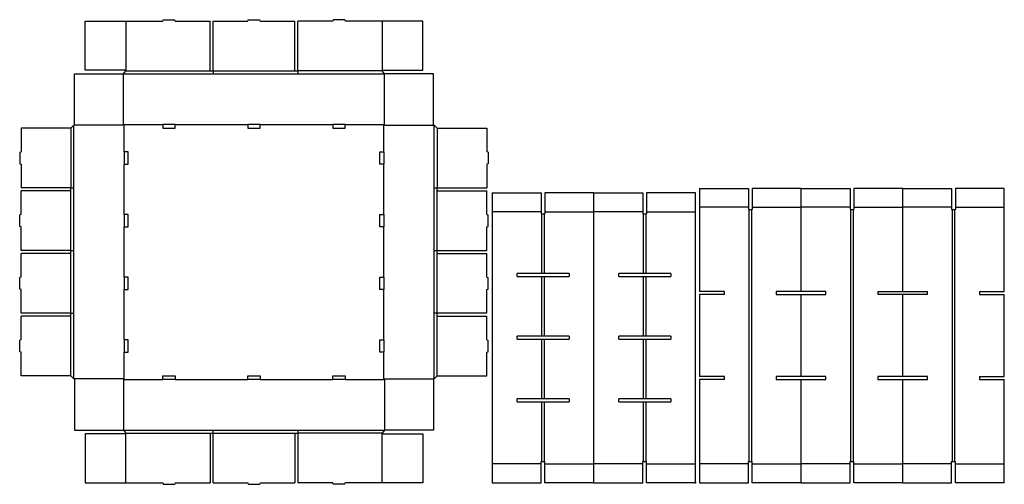
# Model space of a CAD drawing. Extents: x -132 to 1850, y -3 to 931.
import ezdxf

# ---------------------------------------------------------------- set-up
doc = ezdxf.new("R2010")
doc.units = 0
doc.header["$MEASUREMENT"] = 0
for name, color, linetype in [('CREASE', 7, 'CONTINUOUS'), ('PERF|000_999-090', 7, 'CONTINUOUS'), ('THRU-CUT', 7, 'CONTINUOUS')]:
    doc.layers.add(name, color=color, linetype=linetype)

msp = doc.modelspace()

# ---------------------------------------------------------------- linework, layer by layer
at = {"layer": 'CREASE', "color": 3}
for p, q in [((77.5, 822), (602.5, 822)), ((82, 828), (251.5, 828)), ((257.5, 828), (422.5, 828)), ((428.5, 828), (428.5, 828)), ((598, 828), (428.5, 828)), ((428.5, 828), (428.5, 828)), ((428.5, 828), (428.5, 828)), ((-22.5, 209), (-22.5, 719)), ((79, 719), (-21, 719)), ((77.5, 720.5), (156.5, 720.5)), ((79, 665.5), (79, 719)), ((181.5, 720.5), (327.5, 720.5)), ((352.5, 720.5), (428.5, 720.5)), ((428.5, 720.5), (428.5, 720.5)), ((428.5, 720.5), (498.5, 720.5)), ((428.5, 720.5), (428.5, 720.5)), ((523.5, 720.5), (602.5, 720.5)), ((601, 665.5), (601, 719)), ((601, 719), (701, 719)), ((702.5, 209), (702.5, 719)), ((-28.5, 713), (-28.5, 593)), ((708.5, 713), (708.5, 593)), ((79, 593), (79, 640.5)), ((601, 593), (601, 640.5)), ((-28.5, 593), (-28.5, 593)), ((-28.5, 593), (-28.5, 593)), ((-28.5, 467), (-28.5, 587)), ((79, 539.5), (79, 593)), ((79, 593), (79, 593)), ((601, 539.5), (601, 593)), ((601, 593), (601, 593)), ((708.5, 593), (708.5, 593)), ((708.5, 593), (708.5, 593)), ((708.5, 467), (708.5, 587)), ((919.6, 420.5), (919.6, 540.5)), ((924.1, 540.5), (924.1, 420.5)), ((1124.1, 420.5), (1124.1, 540.5)), ((1128.6, 540.5), (1128.6, 420.5)), ((1336.6, 42.5), (1336.6, 549.5)), ((1341.1, 549.5), (1341.1, 42.5)), ((1541.1, 42.5), (1541.1, 549.5)), ((1545.6, 549.5), (1545.6, 42.5)), ((1745.6, 42.5), (1745.6, 549.5)), ((1750.1, 549.5), (1750.1, 42.5)), ((79, 413.5), (79, 514.5)), ((601, 413.5), (601, 514.5)), ((-28.5, 341), (-28.5, 461)), ((708.5, 341), (708.5, 461)), ((919.6, 420.5), (919.6, 420.5)), ((919.6, 420.5), (919.6, 420.5)), ((919.6, 420.5), (919.6, 420.5)), ((919.6, 420.5), (919.6, 420.5)), ((1124.1, 420.5), (1124.1, 420.5)), ((1124.1, 420.5), (1124.1, 420.5)), ((1124.1, 420.5), (1124.1, 420.5)), ((1124.1, 420.5), (1124.1, 420.5)), ((919.6, 294.5), (919.6, 414.5)), ((924.1, 414.5), (924.1, 294.5)), ((1124.1, 294.5), (1124.1, 414.5)), ((1128.6, 414.5), (1128.6, 294.5)), ((79, 287.5), (79, 388.5)), ((601, 287.5), (601, 388.5)), ((-28.5, 215), (-28.5, 335)), ((708.5, 215), (708.5, 335)), ((919.6, 168.5), (919.6, 288.5)), ((924.1, 288.5), (924.1, 168.5)), ((1124.1, 168.5), (1124.1, 288.5)), ((1128.6, 288.5), (1128.6, 168.5)), ((79, 209), (79, 262.5)), ((601, 209), (601, 262.5)), ((79, 209), (-21, 209)), ((77.5, 207.5), (156.5, 207.5)), ((181.5, 207.5), (327.5, 207.5)), ((352.5, 207.5), (428.5, 207.5)), ((428.5, 207.5), (428.5, 207.5)), ((428.5, 207.5), (498.5, 207.5)), ((428.5, 207.5), (428.5, 207.5)), ((523.5, 207.5), (602.5, 207.5)), ((601, 209), (701, 209)), ((919.6, 42.5), (919.6, 162.5)), ((924.1, 162.5), (924.1, 42.5)), ((1124.1, 42.5), (1124.1, 162.5)), ((1128.6, 162.5), (1128.6, 42.5)), ((77.5, 106), (602.5, 106)), ((82, 100), (251.5, 100)), ((257.5, 100), (422.5, 100)), ((598, 100), (428.5, 100)), ((428.5, 100), (428.5, 100)), ((428.5, 100), (428.5, 100)), ((428.5, 100), (428.5, 100)), ((1228.6, 0), (1228.6, 0)), ((1228.6, 0), (1228.6, 0)), ((1228.6, 0), (1228.6, 0)), ((1228.6, 0), (1228.6, 0)), ((1228.6, 0), (1228.6, 0)), ((1228.6, 0), (1228.6, 0)), ((1228.6, 0), (1228.6, 0)), ((1228.6, 0), (1228.6, 0)), ((1228.6, 0), (1228.6, 0)), ((1228.6, 0), (1228.6, 0)), ((1228.6, 0), (1228.6, 0)), ((1228.6, 0), (1228.6, 0)), ((1228.6, 0), (1228.6, 0)), ((1228.6, 0), (1228.6, 0)), ((1228.6, 0), (1228.6, 0)), ((1228.6, 0), (1228.6, 0)), ((1228.6, 0), (1228.6, 0)), ((1228.6, 0), (1228.6, 0)), ((1228.6, 0), (1228.6, 0)), ((1228.6, 0), (1228.6, 0)), ((1228.6, 0), (1228.6, 0)), ((1228.6, 0), (1228.6, 0)), ((1228.6, 0), (1228.6, 0)), ((1228.6, 0), (1228.6, 0)), ((1228.6, 0), (1228.6, 0)), ((1228.6, 0), (1228.6, 0)), ((1228.6, 0), (1228.6, 0)), ((1228.6, 0), (1228.6, 0)), ((1228.6, 0), (1228.6, 0)), ((1228.6, 0), (1228.6, 0)), ((1228.6, 0), (1228.6, 0)), ((1228.6, 0), (1228.6, 0)), ((1228.6, 0), (1228.6, 0)), ((1228.6, 0), (1228.6, 0)), ((1228.6, 0), (1228.6, 0)), ((1228.6, 0), (1228.6, 0)), ((1850.1, 0), (1850.1, 0)), ((1850.1, 0), (1850.1, 0)), ((1850.1, 0), (1850.1, 0)), ((1850.1, 0), (1850.1, 0))]:
    msp.add_line(p, q, dxfattribs=at)
at = {"layer": 'PERF|000_999-090', "color": 151}
for p, q in [((82, 928), (82, 829.5)), ((598, 928), (598, 829.5)), ((918.1, 545), (819.6, 545)), ((925.6, 545), (1024.1, 545)), ((1122.6, 545), (1024.1, 545)), ((1130.1, 545), (1228.6, 545)), ((1335.1, 554), (1236.6, 554)), ((1342.6, 554), (1441.1, 554)), ((1539.6, 554), (1441.1, 554)), ((1547.1, 554), (1645.6, 554)), ((1744.1, 554), (1645.6, 554)), ((1751.6, 554), (1850.1, 554)), ((82, 0), (82, 98.5)), ((598, 0), (598, 98.5)), ((918.1, 38), (819.6, 38)), ((925.6, 38), (1024.1, 38)), ((1122.6, 38), (1024.1, 38)), ((1130.1, 38), (1228.6, 38)), ((1335.1, 38), (1236.6, 38)), ((1342.6, 38), (1441.1, 38)), ((1539.6, 38), (1441.1, 38)), ((1547.1, 38), (1645.6, 38)), ((1744.1, 38), (1645.6, 38)), ((1751.6, 38), (1850.1, 38)), ((1227.1, 0), (1228.6, 0)), ((1227.1, 0), (1228.6, 0)), ((1230.1, 0), (1228.6, 0)), ((1230.1, 0), (1228.6, 0)), ((1228.6, 0), (1228.6, 0)), ((1228.6, 0), (1228.6, 0)), ((1228.6, 0), (1228.6, 0)), ((1228.6, 0), (1228.6, 0)), ((1228.6, 0), (1228.6, 0)), ((1228.6, 0), (1228.6, 0)), ((1228.6, 0), (1228.6, 0)), ((1228.6, 0), (1228.6, 0)), ((1850.1, 0), (1850.1, 0)), ((1850.1, 0), (1850.1, 0)), ((1850.1, 0), (1850.1, 0)), ((1850.1, 0), (1850.1, 0)), ((1850.1, 0), (1850.1, 0)), ((1850.1, 0), (1850.1, 0)), ((1850.1, 0), (1850.1, 0)), ((1850.1, 0), (1850.1, 0))]:
    msp.add_line(p, q, dxfattribs=at)
at = {"layer": 'THRU-CUT', "color": 5}
for p, q in [((0, 829.5), (0, 928)), ((0, 928), (156.5, 928)), ((156.5, 928), (157.3, 931.1)), ((157.3, 931.1), (180.7, 931.1)), ((181.5, 928), (180.7, 931.1)), ((181.5, 928), (251.5, 928)), ((251.5, 828), (251.5, 928)), ((257.5, 828), (257.5, 928)), ((257.5, 928), (327.5, 928)), ((327.5, 928), (328.3, 931.1)), ((328.3, 931.1), (351.7, 931.1)), ((352.5, 928), (351.7, 931.1)), ((352.5, 928), (422.5, 928)), ((422.5, 828), (422.5, 928)), ((498.5, 928), (428.5, 928)), ((428.5, 828), (428.5, 928)), ((499.3, 931.1), (498.5, 928)), ((522.7, 931.1), (499.3, 931.1)), ((522.7, 931.1), (523.5, 928)), ((598, 928), (523.5, 928)), ((680, 928), (598, 928)), ((680, 829.5), (680, 928)), ((-21, 719), (-21, 822)), ((-21, 822), (77.5, 822)), ((82, 829.5), (0, 829.5)), ((77.5, 822), (82, 828)), ((77.5, 720.5), (77.5, 822)), ((82, 829.5), (82, 828)), ((251.5, 828), (257.5, 828)), ((257.5, 828), (257.5, 822)), ((422.5, 828), (428.5, 828)), ((428.5, 828), (428.5, 822)), ((598, 829.5), (598, 828)), ((598, 829.5), (680, 829.5)), ((602.5, 822), (598, 828)), ((602.5, 720.5), (602.5, 822)), ((701, 822), (602.5, 822)), ((701, 719), (701, 822)), ((-22.5, 719), (-28.5, 713)), ((-21, 719), (-22.5, 719)), ((79, 719), (77.5, 720.5)), ((181.5, 720.5), (156.5, 720.5)), ((156.5, 720.5), (156.5, 713)), ((181.5, 713), (181.5, 720.5)), ((327.5, 720.5), (327.5, 713)), ((352.5, 720.5), (327.5, 720.5)), ((352.5, 713), (352.5, 720.5)), ((523.5, 720.5), (498.5, 720.5)), ((498.5, 720.5), (498.5, 713)), ((523.5, 713), (523.5, 720.5)), ((601, 719), (602.5, 720.5)), ((701, 719), (702.5, 719)), ((702.5, 719), (708.5, 713)), ((-28.5, 713), (-128.5, 713)), ((-128.5, 713), (-128.5, 665.5)), ((156.5, 713), (181.5, 713)), ((327.5, 713), (352.5, 713)), ((498.5, 713), (523.5, 713)), ((708.5, 713), (808.5, 713)), ((808.5, 713), (808.5, 665.5)), ((-131.6, 664.7), (-128.5, 665.5)), ((-131.6, 664.7), (-131.6, 641.3)), ((86.5, 665.5), (79, 665.5)), ((79, 665.5), (79, 640.5)), ((86.5, 640.5), (86.5, 665.5)), ((593.5, 665.5), (601, 665.5)), ((593.5, 640.5), (593.5, 665.5)), ((601, 665.5), (601, 640.5)), ((811.6, 664.7), (808.5, 665.5)), ((811.6, 664.7), (811.6, 641.3)), ((-131.6, 641.3), (-128.5, 640.5)), ((-128.5, 640.5), (-128.5, 593)), ((79, 640.5), (86.5, 640.5)), ((601, 640.5), (593.5, 640.5)), ((811.6, 641.3), (808.5, 640.5)), ((808.5, 640.5), (808.5, 593)), ((-28.5, 593), (-128.5, 593)), ((-28.5, 587), (-128.5, 587)), ((-128.5, 539.5), (-128.5, 587)), ((-28.5, 587), (-28.5, 593)), ((-28.5, 593), (-22.5, 593)), ((702.5, 593), (808.5, 593)), ((708.5, 587), (708.5, 593)), ((708.5, 587), (808.5, 587)), ((808.5, 539.5), (808.5, 587)), ((819.6, 583), (918.1, 583)), ((819.6, 583), (819.6, 0)), ((918.1, 583), (918.1, 540.5)), ((1024.1, 583), (925.6, 583)), ((925.6, 583), (925.6, 540.5)), ((1024.1, 0), (1024.1, 583)), ((1024.1, 583), (1122.6, 583)), ((1122.6, 583), (1122.6, 540.5)), ((1130.1, 583), (1130.1, 540.5)), ((1228.6, 583), (1130.1, 583)), ((1228.6, 0), (1228.6, 583)), ((1236.6, 592), (1335.1, 592)), ((1236.6, 592), (1236.6, 384.5)), ((1335.1, 592), (1335.1, 549.5)), ((1342.6, 592), (1342.6, 549.5)), ((1441.1, 592), (1342.6, 592)), ((1441.1, 384.5), (1441.1, 592)), ((1441.1, 592), (1539.6, 592)), ((1539.6, 592), (1539.6, 549.5)), ((1547.1, 592), (1547.1, 549.5)), ((1645.6, 592), (1547.1, 592)), ((1645.6, 384.5), (1645.6, 592)), ((1645.6, 592), (1744.1, 592)), ((1744.1, 592), (1744.1, 549.5)), ((1850.1, 592), (1751.6, 592)), ((1751.6, 592), (1751.6, 549.5)), ((1850.1, 384.5), (1850.1, 592)), ((-128.5, 539.5), (-131.6, 538.7)), ((-131.6, 515.3), (-131.6, 538.7)), ((86.5, 539.5), (79, 539.5)), ((79, 539.5), (79, 514.5)), ((86.5, 514.5), (86.5, 539.5)), ((593.5, 514.5), (593.5, 539.5)), ((593.5, 539.5), (601, 539.5)), ((601, 539.5), (601, 514.5)), ((808.5, 539.5), (811.6, 538.7)), ((811.6, 515.3), (811.6, 538.7)), ((918.1, 540.5), (925.6, 540.5)), ((1122.6, 540.5), (1130.1, 540.5)), ((1335.1, 549.5), (1342.6, 549.5)), ((1539.6, 549.5), (1547.1, 549.5)), ((1744.1, 549.5), (1751.6, 549.5)), ((-128.5, 514.5), (-131.6, 515.3)), ((808.5, 514.5), (811.6, 515.3)), ((-128.5, 467), (-128.5, 514.5)), ((79, 514.5), (86.5, 514.5)), ((601, 514.5), (593.5, 514.5)), ((808.5, 467), (808.5, 514.5)), ((-28.5, 467), (-128.5, 467)), ((-28.5, 461), (-128.5, 461)), ((-128.5, 413.5), (-128.5, 461)), ((-28.5, 461), (-28.5, 467)), ((-28.5, 467), (-22.5, 467)), ((702.5, 467), (808.5, 467)), ((708.5, 461), (708.5, 467)), ((708.5, 461), (808.5, 461)), ((808.5, 413.5), (808.5, 461)), ((974.1, 420.5), (869.6, 420.5)), ((869.6, 414.5), (869.6, 420.5)), ((974.1, 420.5), (974.1, 414.5)), ((1178.6, 420.5), (1074.1, 420.5)), ((1074.1, 414.5), (1074.1, 420.5)), ((1178.6, 420.5), (1178.6, 414.5)), ((-128.5, 413.5), (-131.6, 412.7)), ((-131.6, 389.3), (-131.6, 412.7)), ((86.5, 413.5), (79, 413.5)), ((79, 413.5), (79, 388.5)), ((86.5, 388.5), (86.5, 413.5)), ((593.5, 413.5), (601, 413.5)), ((593.5, 388.5), (593.5, 413.5)), ((601, 413.5), (601, 388.5)), ((808.5, 413.5), (811.6, 412.7)), ((811.6, 389.3), (811.6, 412.7)), ((869.6, 414.5), (974.1, 414.5)), ((1074.1, 414.5), (1178.6, 414.5)), ((-128.5, 388.5), (-131.6, 389.3)), ((-128.5, 341), (-128.5, 388.5)), ((79, 388.5), (86.5, 388.5)), ((601, 388.5), (593.5, 388.5)), ((808.5, 388.5), (811.6, 389.3)), ((808.5, 341), (808.5, 388.5)), ((1286.6, 384.5), (1236.6, 384.5)), ((1286.6, 378.5), (1236.6, 378.5)), ((1236.6, 378.5), (1236.6, 213.5)), ((1286.6, 378.5), (1286.6, 384.5)), ((1391.1, 384.5), (1391.1, 378.5)), ((1491.1, 384.5), (1391.1, 384.5)), ((1391.1, 378.5), (1491.1, 378.5)), ((1441.1, 213.5), (1441.1, 378.5)), ((1491.1, 378.5), (1491.1, 384.5)), ((1595.6, 384.5), (1595.6, 378.5)), ((1595.6, 384.5), (1695.6, 384.5)), ((1695.6, 378.5), (1595.6, 378.5)), ((1645.6, 213.5), (1645.6, 378.5)), ((1695.6, 378.5), (1695.6, 384.5)), ((1800.1, 384.5), (1800.1, 378.5)), ((1800.1, 384.5), (1850.1, 384.5)), ((1800.1, 378.5), (1850.1, 378.5)), ((1850.1, 213.5), (1850.1, 378.5)), ((-28.5, 341), (-128.5, 341)), ((-28.5, 341), (-22.5, 341)), ((-28.5, 335), (-28.5, 341)), ((808.5, 341), (702.5, 341)), ((708.5, 335), (708.5, 341)), ((-128.5, 287.5), (-128.5, 335)), ((-28.5, 335), (-128.5, 335)), ((708.5, 335), (808.5, 335)), ((808.5, 287.5), (808.5, 335)), ((-128.5, 287.5), (-131.6, 286.7)), ((-131.6, 263.3), (-131.6, 286.7)), ((86.5, 287.5), (79, 287.5)), ((79, 287.5), (79, 262.5)), ((86.5, 262.5), (86.5, 287.5)), ((593.5, 287.5), (601, 287.5)), ((593.5, 262.5), (593.5, 287.5)), ((601, 287.5), (601, 262.5)), ((808.5, 287.5), (811.6, 286.7)), ((811.6, 263.3), (811.6, 286.7)), ((974.1, 294.5), (869.6, 294.5)), ((869.6, 288.5), (869.6, 294.5)), ((869.6, 288.5), (974.1, 288.5)), ((974.1, 294.5), (974.1, 288.5)), ((1178.6, 294.5), (1074.1, 294.5)), ((1074.1, 288.5), (1074.1, 294.5)), ((1074.1, 288.5), (1178.6, 288.5)), ((1178.6, 294.5), (1178.6, 288.5)), ((-128.5, 262.5), (-131.6, 263.3)), ((-128.5, 215), (-128.5, 262.5)), ((79, 262.5), (86.5, 262.5)), ((601, 262.5), (593.5, 262.5)), ((808.5, 262.5), (811.6, 263.3)), ((808.5, 215), (808.5, 262.5)), ((-28.5, 215), (-128.5, 215)), ((-22.5, 209), (-28.5, 215)), ((-21, 209), (-22.5, 209)), ((-21, 209), (-21, 106)), ((79, 209), (77.5, 207.5)), ((77.5, 207.5), (77.5, 106)), ((156.5, 207.5), (156.5, 215)), ((156.5, 215), (181.5, 215)), ((181.5, 207.5), (156.5, 207.5)), ((181.5, 215), (181.5, 207.5)), ((327.5, 215), (352.5, 215)), ((327.5, 207.5), (327.5, 215)), ((352.5, 207.5), (327.5, 207.5)), ((352.5, 215), (352.5, 207.5)), ((498.5, 207.5), (498.5, 215)), ((498.5, 215), (523.5, 215)), ((523.5, 207.5), (498.5, 207.5)), ((523.5, 215), (523.5, 207.5)), ((601, 209), (602.5, 207.5)), ((602.5, 207.5), (602.5, 106)), ((701, 209), (702.5, 209)), ((701, 209), (701, 106)), ((702.5, 209), (708.5, 215)), ((708.5, 215), (808.5, 215)), ((1286.6, 213.5), (1236.6, 213.5)), ((1286.6, 207.5), (1236.6, 207.5)), ((1236.6, 207.5), (1236.6, 0)), ((1286.6, 207.5), (1286.6, 213.5)), ((1391.1, 213.5), (1391.1, 207.5)), ((1491.1, 213.5), (1391.1, 213.5)), ((1391.1, 207.5), (1491.1, 207.5)), ((1441.1, 0), (1441.1, 207.5)), ((1491.1, 207.5), (1491.1, 213.5)), ((1695.6, 213.5), (1595.6, 213.5)), ((1595.6, 213.5), (1595.6, 207.5)), ((1595.6, 207.5), (1695.6, 207.5)), ((1645.6, 0), (1645.6, 207.5)), ((1695.6, 207.5), (1695.6, 213.5)), ((1800.1, 213.5), (1850.1, 213.5)), ((1800.1, 213.5), (1800.1, 207.5)), ((1800.1, 207.5), (1850.1, 207.5)), ((1850.1, 0), (1850.1, 207.5)), ((974.1, 168.5), (869.6, 168.5)), ((869.6, 162.5), (869.6, 168.5)), ((869.6, 162.5), (974.1, 162.5)), ((974.1, 168.5), (974.1, 162.5)), ((1178.6, 168.5), (1074.1, 168.5)), ((1074.1, 162.5), (1074.1, 168.5)), ((1074.1, 162.5), (1178.6, 162.5)), ((1178.6, 168.5), (1178.6, 162.5)), ((-21, 106), (77.5, 106)), ((77.5, 106), (82, 100)), ((82, 98.5), (82, 100)), ((251.5, 100), (257.5, 100)), ((251.5, 100), (251.5, 0)), ((257.5, 0), (257.5, 106)), ((422.5, 100), (428.5, 100)), ((422.5, 100), (422.5, 0)), ((428.5, 106), (428.5, 0)), ((602.5, 106), (598, 100)), ((598, 98.5), (598, 100)), ((701, 106), (602.5, 106)), ((82, 98.5), (0, 98.5)), ((0, 98.5), (0, 0)), ((598, 98.5), (680, 98.5)), ((680, 98.5), (680, 0)), ((918.1, 42.5), (925.6, 42.5)), ((918.1, 0), (918.1, 42.5)), ((925.6, 0), (925.6, 42.5)), ((1122.6, 42.5), (1130.1, 42.5)), ((1122.6, 0), (1122.6, 42.5)), ((1130.1, 0), (1130.1, 42.5)), ((1335.1, 42.5), (1342.6, 42.5)), ((1335.1, 0), (1335.1, 42.5)), ((1342.6, 0), (1342.6, 42.5)), ((1539.6, 42.5), (1547.1, 42.5)), ((1539.6, 0), (1539.6, 42.5)), ((1547.1, 0), (1547.1, 42.5)), ((1744.1, 42.5), (1751.6, 42.5)), ((1744.1, 0), (1744.1, 42.5)), ((1751.6, 0), (1751.6, 42.5)), ((0, 0), (156.5, 0)), ((156.5, 0), (157.3, -3.1)), ((181.5, 0), (180.7, -3.1)), ((181.5, 0), (251.5, 0)), ((257.5, 0), (327.5, 0)), ((327.5, 0), (328.3, -3.1)), ((352.5, 0), (351.7, -3.1)), ((352.5, 0), (422.5, 0)), ((498.5, 0), (428.5, 0)), ((499.3, -3.1), (498.5, 0)), ((522.7, -3.1), (523.5, 0)), ((598, 0), (523.5, 0)), ((680, 0), (598, 0)), ((819.6, 0), (918.1, 0)), ((1024.1, 0), (925.6, 0)), ((1024.1, 0), (1122.6, 0)), ((1230.1, 0), (1130.1, 0)), ((1228.6, 0), (1227.1, 0)), ((1236.6, 0), (1335.1, 0)), ((1441.1, 0), (1342.6, 0)), ((1441.1, 0), (1539.6, 0)), ((1645.6, 0), (1547.1, 0)), ((1645.6, 0), (1744.1, 0)), ((1850.1, 0), (1751.6, 0)), ((157.3, -3.1), (180.7, -3.1)), ((328.3, -3.1), (351.7, -3.1)), ((522.7, -3.1), (499.3, -3.1))]:
    msp.add_line(p, q, dxfattribs=at)

doc.saveas('drawing.dxf')
